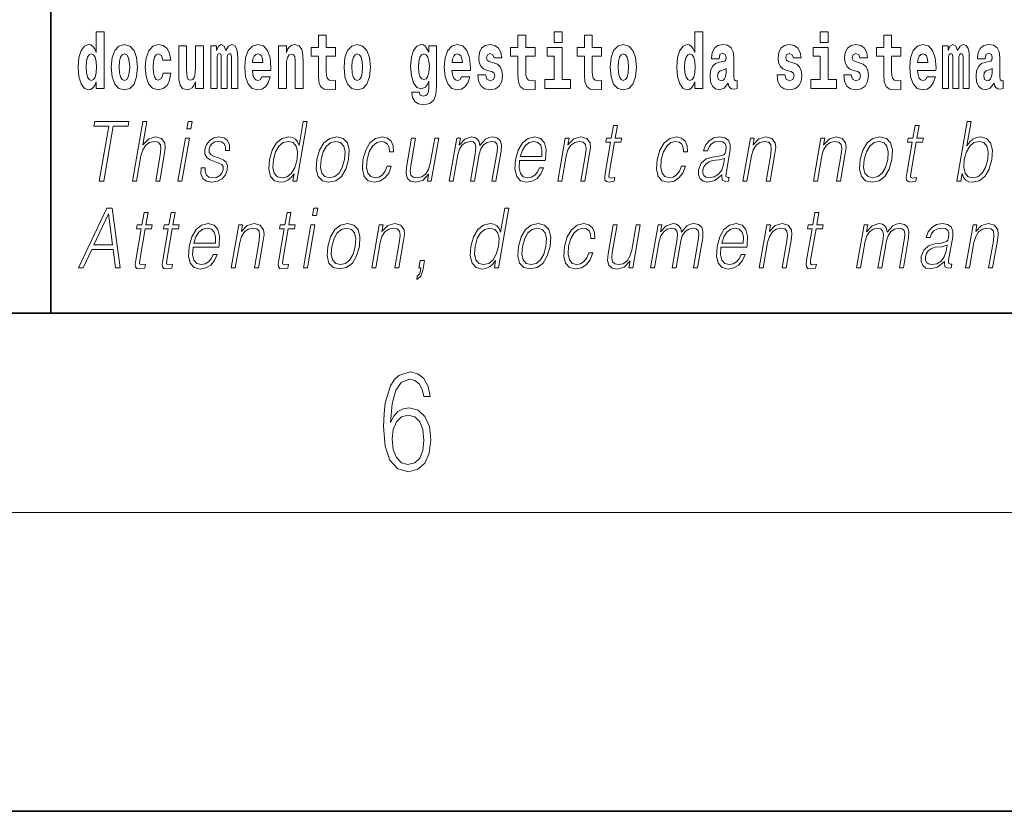
# Model space of a CAD drawing. Extents: x 0 to 420, y 0 to 297.
# Drawn here: x 280 to 300, y 0 to 16 of the extents above; entities that cross this region are included whole.
import ezdxf

# ---------------------------------------------------------------- set-up
doc = ezdxf.new("R2010")
doc.units = 0

msp = doc.modelspace()

# ---------------------------------------------------------------- linework, layer by layer
at = {"color": 7, "lineweight": 35}
for p, q in [((281, 31.5), (281, 10)), ((20, 10), (410, 10)), ((230, 10), (410, 10)), ((0, 0), (420, 0))]:
    msp.add_line(p, q, dxfattribs=at)
at = {"color": 7, "lineweight": 13}
msp.add_line((414, 6), (16, 6), dxfattribs=at)
for points in [[(281.915, 14.648), (281.915, 14.517), (282.074, 14.517), (282.074, 15.655), (281.915, 15.655), (281.915, 15.238), (281.883, 15.309), (281.848, 15.36), (281.808, 15.389), (281.761, 15.398), (281.677, 15.366), (281.61, 15.278), (281.567, 15.135), (281.551, 14.943), (281.567, 14.75), (281.61, 14.606), (281.677, 14.517), (281.761, 14.487), (281.809, 14.496), (281.849, 14.525), (281.883, 14.575)], [(291.113, 15.655), (291.113, 15.439), (291.27, 15.439), (291.27, 15.655)], [(293.938, 14.648), (293.938, 14.517), (294.097, 14.517), (294.097, 15.655), (293.938, 15.655), (293.938, 15.238), (293.906, 15.309), (293.87, 15.36), (293.83, 15.389), (293.784, 15.398), (293.7, 15.366), (293.633, 15.278), (293.59, 15.135), (293.574, 14.943), (293.59, 14.75), (293.633, 14.606), (293.7, 14.517), (293.784, 14.487), (293.832, 14.496), (293.871, 14.525), (293.906, 14.575)], [(296.457, 15.655), (296.457, 15.439), (296.613, 15.439), (296.613, 15.655)], [(286.723, 15.339), (286.533, 15.339), (286.533, 15.588), (286.377, 15.588), (286.377, 15.339), (286.228, 15.339), (286.228, 15.162), (286.377, 15.162), (286.377, 14.783), (286.387, 14.647), (286.422, 14.555), (286.49, 14.504), (286.596, 14.487), (286.723, 14.495), (286.723, 14.675), (286.65, 14.669), (286.59, 14.682), (286.554, 14.72), (286.538, 14.782), (286.533, 14.864), (286.533, 15.162), (286.723, 15.162)], [(290.73, 15.339), (290.541, 15.339), (290.541, 15.588), (290.384, 15.588), (290.384, 15.339), (290.236, 15.339), (290.236, 15.162), (290.384, 15.162), (290.384, 14.783), (290.394, 14.647), (290.43, 14.555), (290.497, 14.504), (290.604, 14.487), (290.73, 14.495), (290.73, 14.675), (290.657, 14.669), (290.597, 14.682), (290.562, 14.72), (290.545, 14.782), (290.541, 14.864), (290.541, 15.162), (290.73, 15.162)], [(292.066, 15.339), (291.877, 15.339), (291.877, 15.588), (291.72, 15.588), (291.72, 15.339), (291.571, 15.339), (291.571, 15.162), (291.72, 15.162), (291.72, 14.783), (291.73, 14.647), (291.766, 14.555), (291.833, 14.504), (291.94, 14.487), (292.066, 14.495), (292.066, 14.675), (291.993, 14.669), (291.933, 14.682), (291.898, 14.72), (291.881, 14.782), (291.877, 14.864), (291.877, 15.162), (292.066, 15.162)], [(298.078, 15.339), (297.888, 15.339), (297.888, 15.588), (297.731, 15.588), (297.731, 15.339), (297.583, 15.339), (297.583, 15.162), (297.731, 15.162), (297.731, 14.783), (297.741, 14.647), (297.777, 14.555), (297.845, 14.504), (297.951, 14.487), (298.078, 14.495), (298.078, 14.675), (298.004, 14.669), (297.944, 14.682), (297.909, 14.72), (297.892, 14.782), (297.888, 14.864), (297.888, 15.162), (298.078, 15.162)], [(282.217, 14.942), (282.235, 14.747), (282.287, 14.604), (282.37, 14.517), (282.481, 14.487), (282.591, 14.517), (282.674, 14.604), (282.726, 14.747), (282.745, 14.942), (282.726, 15.135), (282.674, 15.279), (282.59, 15.366), (282.48, 15.398), (282.37, 15.366), (282.287, 15.279), (282.235, 15.135)], [(283.256, 14.821), (283.225, 14.717), (283.161, 14.679), (283.117, 14.694), (283.084, 14.745), (283.064, 14.829), (283.057, 14.945), (283.064, 15.059), (283.085, 15.143), (283.118, 15.192), (283.161, 15.209), (283.225, 15.176), (283.255, 15.086), (283.411, 15.086), (283.388, 15.216), (283.338, 15.314), (283.262, 15.376), (283.165, 15.398), (283.054, 15.365), (282.969, 15.273), (282.915, 15.129), (282.897, 14.94), (282.915, 14.753), (282.966, 14.61), (283.047, 14.518), (283.155, 14.487), (283.257, 14.511), (283.336, 14.575), (283.388, 14.682), (283.411, 14.821)], [(284.066, 14.517), (284.066, 15.368), (283.907, 15.368), (283.907, 14.945), (283.901, 14.828), (283.885, 14.745), (283.853, 14.696), (283.804, 14.68), (283.761, 14.694), (283.738, 14.739), (283.731, 14.81), (283.729, 14.907), (283.729, 15.368), (283.571, 15.368), (283.571, 14.851), (283.575, 14.698), (283.597, 14.583), (283.648, 14.514), (283.741, 14.488), (283.794, 14.498), (283.838, 14.525), (283.875, 14.574), (283.907, 14.647), (283.907, 14.517)], [(284.629, 15.148), (284.629, 14.517), (284.756, 14.517), (284.756, 15.105), (284.75, 15.229), (284.732, 15.32), (284.696, 15.378), (284.635, 15.398), (284.572, 15.366), (284.519, 15.274), (284.484, 15.365), (284.423, 15.398), (284.367, 15.366), (284.329, 15.278), (284.329, 15.368), (284.214, 15.368), (284.214, 14.517), (284.34, 14.517), (284.34, 15.141), (284.352, 15.198), (284.387, 15.219), (284.414, 15.203), (284.423, 15.159), (284.423, 14.517), (284.547, 14.517), (284.547, 15.141), (284.559, 15.198), (284.595, 15.219), (284.62, 15.203), (284.629, 15.159)], [(285.243, 14.745), (285.21, 14.691), (285.162, 14.672), (285.12, 14.685), (285.086, 14.723), (285.062, 14.786), (285.051, 14.873), (285.423, 14.873), (285.424, 14.931), (285.406, 15.132), (285.354, 15.279), (285.271, 15.368), (285.157, 15.398), (285.05, 15.366), (284.967, 15.278), (284.913, 15.133), (284.896, 14.943), (284.913, 14.75), (284.967, 14.606), (285.048, 14.517), (285.154, 14.487), (285.243, 14.503), (285.314, 14.549), (285.368, 14.628), (285.409, 14.745)], [(285.576, 15.368), (285.576, 14.517), (285.734, 14.517), (285.734, 14.94), (285.739, 15.056), (285.755, 15.138), (285.788, 15.187), (285.838, 15.205), (285.879, 15.189), (285.901, 15.148), (285.909, 15.08), (285.911, 14.991), (285.911, 14.517), (286.069, 14.517), (286.069, 15.034), (286.064, 15.186), (286.042, 15.3), (285.991, 15.371), (285.9, 15.397), (285.846, 15.387), (285.802, 15.358), (285.765, 15.309), (285.734, 15.238), (285.734, 15.368)], [(286.893, 14.942), (286.91, 14.747), (286.963, 14.604), (287.046, 14.517), (287.157, 14.487), (287.267, 14.517), (287.35, 14.604), (287.402, 14.747), (287.421, 14.942), (287.402, 15.135), (287.35, 15.279), (287.265, 15.366), (287.156, 15.398), (287.046, 15.366), (286.963, 15.279), (286.91, 15.135)], [(288.598, 14.526), (288.591, 14.455), (288.571, 14.403), (288.536, 14.373), (288.483, 14.362), (288.419, 14.382), (288.398, 14.439), (288.25, 14.439), (288.25, 14.436), (288.265, 14.331), (288.312, 14.254), (288.389, 14.206), (288.497, 14.189), (288.615, 14.213), (288.693, 14.279), (288.737, 14.395), (288.751, 14.555), (288.751, 15.37), (288.598, 15.37), (288.598, 15.244), (288.528, 15.36), (288.487, 15.389), (288.438, 15.398), (288.354, 15.366), (288.287, 15.279), (288.244, 15.141), (288.229, 14.961), (288.244, 14.767), (288.287, 14.625), (288.354, 14.536), (288.438, 14.506), (288.525, 14.541), (288.56, 14.59), (288.598, 14.663)], [(289.25, 14.745), (289.217, 14.691), (289.169, 14.672), (289.127, 14.685), (289.094, 14.723), (289.07, 14.786), (289.058, 14.873), (289.43, 14.873), (289.431, 14.931), (289.413, 15.132), (289.361, 15.279), (289.278, 15.368), (289.165, 15.398), (289.057, 15.366), (288.974, 15.278), (288.921, 15.133), (288.903, 14.943), (288.921, 14.75), (288.974, 14.606), (289.055, 14.517), (289.162, 14.487), (289.25, 14.503), (289.321, 14.549), (289.376, 14.628), (289.417, 14.745)], [(289.862, 14.854), (289.905, 14.824), (289.921, 14.767), (289.896, 14.698), (289.825, 14.671), (289.757, 14.702), (289.731, 14.791), (289.58, 14.791), (289.595, 14.661), (289.643, 14.564), (289.72, 14.507), (289.824, 14.487), (289.932, 14.507), (290.01, 14.564), (290.059, 14.656), (290.076, 14.78), (290.064, 14.875), (290.03, 14.948), (289.974, 15), (289.894, 15.032), (289.807, 15.053), (289.766, 15.08), (289.751, 15.137), (289.77, 15.192), (289.822, 15.216), (289.883, 15.19), (289.907, 15.129), (290.059, 15.129), (290.059, 15.132), (290.043, 15.24), (289.996, 15.324), (289.922, 15.378), (289.824, 15.397), (289.726, 15.378), (289.655, 15.322), (289.611, 15.236), (289.597, 15.125), (289.608, 15.034), (289.641, 14.961), (289.694, 14.908), (289.767, 14.878)], [(291.441, 14.693), (291.27, 14.693), (291.27, 15.339), (290.969, 15.339), (290.969, 15.162), (291.113, 15.162), (291.113, 14.693), (290.924, 14.693), (290.924, 14.517), (291.441, 14.517)], [(292.236, 14.942), (292.254, 14.747), (292.306, 14.604), (292.389, 14.517), (292.5, 14.487), (292.61, 14.517), (292.693, 14.604), (292.745, 14.747), (292.764, 14.942), (292.745, 15.135), (292.693, 15.279), (292.609, 15.366), (292.499, 15.398), (292.389, 15.366), (292.306, 15.279), (292.254, 15.135)], [(294.423, 15.111), (294.441, 15.194), (294.497, 15.222), (294.549, 15.2), (294.567, 15.137), (294.56, 15.087), (294.538, 15.064), (294.498, 15.054), (294.436, 15.045), (294.352, 15.013), (294.291, 14.954), (294.254, 14.87), (294.242, 14.761), (294.254, 14.647), (294.291, 14.56), (294.35, 14.507), (294.43, 14.487), (294.525, 14.52), (294.608, 14.62), (294.62, 14.563), (294.644, 14.525), (294.677, 14.506), (294.725, 14.498), (294.788, 14.511), (294.788, 14.675), (294.761, 14.671), (294.726, 14.691), (294.719, 14.756), (294.719, 15.133), (294.706, 15.249), (294.666, 15.332), (294.596, 15.381), (294.497, 15.398), (294.402, 15.378), (294.331, 15.322), (294.285, 15.235), (294.271, 15.124), (294.271, 15.111)], [(295.873, 14.854), (295.916, 14.824), (295.932, 14.767), (295.907, 14.698), (295.836, 14.671), (295.769, 14.702), (295.742, 14.791), (295.591, 14.791), (295.607, 14.661), (295.654, 14.564), (295.731, 14.507), (295.835, 14.487), (295.943, 14.507), (296.022, 14.564), (296.071, 14.656), (296.087, 14.78), (296.075, 14.875), (296.042, 14.948), (295.985, 15), (295.905, 15.032), (295.819, 15.053), (295.778, 15.08), (295.762, 15.137), (295.781, 15.192), (295.833, 15.216), (295.894, 15.19), (295.919, 15.129), (296.071, 15.129), (296.071, 15.132), (296.054, 15.24), (296.007, 15.324), (295.933, 15.378), (295.835, 15.397), (295.738, 15.378), (295.667, 15.322), (295.622, 15.236), (295.608, 15.125), (295.619, 15.034), (295.652, 14.961), (295.706, 14.908), (295.779, 14.878)], [(296.784, 14.693), (296.613, 14.693), (296.613, 15.339), (296.312, 15.339), (296.312, 15.162), (296.457, 15.162), (296.457, 14.693), (296.267, 14.693), (296.267, 14.517), (296.784, 14.517)], [(297.209, 14.854), (297.252, 14.824), (297.268, 14.767), (297.243, 14.698), (297.172, 14.671), (297.105, 14.702), (297.078, 14.791), (296.927, 14.791), (296.943, 14.661), (296.99, 14.564), (297.067, 14.507), (297.171, 14.487), (297.279, 14.507), (297.358, 14.564), (297.406, 14.656), (297.423, 14.78), (297.411, 14.875), (297.378, 14.948), (297.321, 15), (297.241, 15.032), (297.155, 15.053), (297.113, 15.08), (297.098, 15.137), (297.117, 15.192), (297.169, 15.216), (297.23, 15.19), (297.254, 15.129), (297.406, 15.129), (297.406, 15.132), (297.39, 15.24), (297.343, 15.324), (297.269, 15.378), (297.171, 15.397), (297.074, 15.378), (297.003, 15.322), (296.958, 15.236), (296.944, 15.125), (296.955, 15.034), (296.988, 14.961), (297.041, 14.908), (297.115, 14.878)], [(298.601, 14.745), (298.568, 14.691), (298.52, 14.672), (298.478, 14.685), (298.445, 14.723), (298.42, 14.786), (298.409, 14.873), (298.781, 14.873), (298.782, 14.931), (298.764, 15.132), (298.712, 15.279), (298.629, 15.368), (298.516, 15.398), (298.408, 15.366), (298.325, 15.278), (298.272, 15.133), (298.254, 14.943), (298.272, 14.75), (298.325, 14.606), (298.406, 14.517), (298.513, 14.487), (298.601, 14.503), (298.672, 14.549), (298.727, 14.628), (298.768, 14.745)], [(299.324, 15.148), (299.324, 14.517), (299.45, 14.517), (299.45, 15.105), (299.445, 15.229), (299.427, 15.32), (299.39, 15.378), (299.329, 15.398), (299.266, 15.366), (299.214, 15.274), (299.178, 15.365), (299.117, 15.398), (299.062, 15.366), (299.023, 15.278), (299.023, 15.368), (298.909, 15.368), (298.909, 14.517), (299.034, 14.517), (299.034, 15.141), (299.046, 15.198), (299.082, 15.219), (299.108, 15.203), (299.117, 15.159), (299.117, 14.517), (299.242, 14.517), (299.242, 15.141), (299.254, 15.198), (299.289, 15.219), (299.315, 15.203), (299.324, 15.159)], [(299.766, 15.111), (299.784, 15.194), (299.841, 15.222), (299.893, 15.2), (299.911, 15.137), (299.904, 15.087), (299.882, 15.064), (299.842, 15.054), (299.78, 15.045), (299.695, 15.013), (299.634, 14.954), (299.598, 14.87), (299.585, 14.761), (299.598, 14.647), (299.634, 14.56), (299.693, 14.507), (299.773, 14.487), (299.868, 14.52), (299.952, 14.62), (299.964, 14.563), (299.987, 14.525), (300.02, 14.506), (300.068, 14.498), (300.131, 14.511), (300.131, 14.675), (300.105, 14.671), (300.069, 14.691), (300.063, 14.756), (300.063, 15.133), (300.049, 15.249), (300.009, 15.332), (299.939, 15.381), (299.841, 15.398), (299.745, 15.378), (299.674, 15.322), (299.629, 15.235), (299.614, 15.124), (299.614, 15.111)], [(281.814, 15.208), (281.86, 15.19), (281.893, 15.141), (281.915, 15.057), (281.923, 14.943), (281.915, 14.828), (281.893, 14.743), (281.859, 14.693), (281.814, 14.677), (281.771, 14.693), (281.738, 14.743), (281.717, 14.828), (281.71, 14.943), (281.717, 15.057), (281.738, 15.14), (281.771, 15.19)], [(282.481, 15.209), (282.526, 15.192), (282.559, 15.141), (282.579, 15.057), (282.587, 14.943), (282.579, 14.828), (282.559, 14.743), (282.526, 14.693), (282.481, 14.677), (282.436, 14.693), (282.402, 14.745), (282.383, 14.831), (282.376, 14.95), (282.383, 15.061), (282.404, 15.141), (282.437, 15.192)], [(285.261, 15.037), (285.054, 15.037), (285.063, 15.11), (285.086, 15.165), (285.119, 15.2), (285.157, 15.213), (285.198, 15.2), (285.231, 15.167), (285.251, 15.111)], [(287.157, 15.209), (287.201, 15.192), (287.234, 15.141), (287.254, 15.057), (287.262, 14.943), (287.254, 14.828), (287.234, 14.743), (287.201, 14.693), (287.157, 14.677), (287.111, 14.693), (287.078, 14.745), (287.058, 14.831), (287.051, 14.95), (287.058, 15.061), (287.079, 15.141), (287.112, 15.192)], [(288.495, 14.694), (288.452, 14.71), (288.417, 14.758), (288.395, 14.835), (288.387, 14.943), (288.395, 15.057), (288.416, 15.14), (288.45, 15.19), (288.495, 15.208), (288.539, 15.19), (288.575, 15.141), (288.596, 15.064), (288.605, 14.961), (288.597, 14.845), (288.575, 14.763), (288.54, 14.71)], [(289.268, 15.037), (289.062, 15.037), (289.071, 15.11), (289.094, 15.165), (289.126, 15.2), (289.165, 15.213), (289.206, 15.2), (289.238, 15.167), (289.258, 15.111)], [(292.5, 15.209), (292.545, 15.192), (292.578, 15.141), (292.598, 15.057), (292.606, 14.943), (292.598, 14.828), (292.578, 14.743), (292.545, 14.693), (292.5, 14.677), (292.455, 14.693), (292.421, 14.745), (292.401, 14.831), (292.395, 14.95), (292.401, 15.061), (292.422, 15.141), (292.456, 15.192)], [(293.837, 15.208), (293.883, 15.19), (293.916, 15.141), (293.938, 15.057), (293.946, 14.943), (293.938, 14.828), (293.916, 14.743), (293.881, 14.693), (293.837, 14.677), (293.794, 14.693), (293.761, 14.743), (293.739, 14.828), (293.733, 14.943), (293.739, 15.057), (293.761, 15.14), (293.794, 15.19)], [(298.619, 15.037), (298.413, 15.037), (298.422, 15.11), (298.445, 15.165), (298.477, 15.2), (298.516, 15.213), (298.557, 15.2), (298.589, 15.167), (298.609, 15.111)], [(294.565, 14.821), (294.556, 14.756), (294.533, 14.707), (294.498, 14.675), (294.457, 14.666), (294.412, 14.693), (294.395, 14.763), (294.408, 14.831), (294.448, 14.867), (294.516, 14.886), (294.565, 14.919)], [(299.908, 14.821), (299.899, 14.756), (299.876, 14.707), (299.842, 14.675), (299.801, 14.666), (299.755, 14.693), (299.739, 14.763), (299.752, 14.831), (299.792, 14.867), (299.859, 14.886), (299.908, 14.919)], [(281.976, 12.654), (282.064, 12.654), (282.255, 13.755), (282.554, 13.755), (282.571, 13.854), (281.885, 13.854), (281.868, 13.755), (282.167, 13.755)], [(282.644, 12.654), (282.725, 12.654), (282.813, 13.164), (282.849, 13.285), (282.909, 13.375), (282.985, 13.431), (283.077, 13.453), (283.161, 13.435), (283.204, 13.385), (283.215, 13.3), (283.2, 13.179), (283.109, 12.654), (283.189, 12.654), (283.281, 13.181), (283.301, 13.318), (283.294, 13.42), (283.227, 13.508), (283.108, 13.542), (282.968, 13.502), (282.852, 13.385), (282.933, 13.854), (282.853, 13.854)], [(283.737, 13.703), (283.817, 13.703), (283.843, 13.854), (283.763, 13.854)], [(286.154, 13.854), (286.074, 13.854), (285.99, 13.37), (285.958, 13.443), (285.914, 13.498), (285.855, 13.53), (285.78, 13.542), (285.648, 13.51), (285.535, 13.421), (285.448, 13.278), (285.393, 13.086), (285.381, 12.892), (285.417, 12.75), (285.497, 12.66), (285.617, 12.63), (285.695, 12.642), (285.766, 12.672), (285.831, 12.725), (285.891, 12.801), (285.865, 12.654), (285.945, 12.654)], [(299.198, 12.654), (299.278, 12.654), (299.304, 12.804), (299.333, 12.729), (299.378, 12.674), (299.438, 12.642), (299.512, 12.63), (299.645, 12.66), (299.76, 12.75), (299.847, 12.892), (299.904, 13.086), (299.914, 13.278), (299.878, 13.421), (299.796, 13.51), (299.676, 13.542), (299.596, 13.53), (299.523, 13.497), (299.459, 13.441), (299.402, 13.366), (299.487, 13.854), (299.407, 13.854)], [(292.383, 13.769), (292.303, 13.769), (292.26, 13.52), (292.165, 13.52), (292.151, 13.438), (292.246, 13.438), (292.136, 12.807), (292.127, 12.729), (292.133, 12.674), (292.161, 12.644), (292.215, 12.632), (292.317, 12.65), (292.331, 12.73), (292.251, 12.714), (292.212, 12.735), (292.216, 12.807), (292.326, 13.438), (292.454, 13.438), (292.468, 13.52), (292.34, 13.52)], [(298.442, 13.769), (298.362, 13.769), (298.318, 13.52), (298.224, 13.52), (298.209, 13.438), (298.304, 13.438), (298.195, 12.807), (298.185, 12.729), (298.191, 12.674), (298.22, 12.644), (298.274, 12.632), (298.376, 12.65), (298.39, 12.73), (298.309, 12.714), (298.27, 12.735), (298.275, 12.807), (298.384, 13.438), (298.512, 13.438), (298.527, 13.52), (298.398, 13.52)], [(283.555, 12.654), (283.635, 12.654), (283.785, 13.52), (283.705, 13.52)], [(284.019, 12.924), (284.018, 12.802), (284.057, 12.709), (284.131, 12.652), (284.238, 12.63), (284.351, 12.65), (284.443, 12.7), (284.51, 12.779), (284.546, 12.879), (284.548, 12.969), (284.522, 13.036), (284.465, 13.084), (284.377, 13.123), (284.286, 13.151), (284.22, 13.181), (284.184, 13.228), (284.183, 13.305), (284.202, 13.363), (284.242, 13.411), (284.296, 13.441), (284.364, 13.453), (284.435, 13.44), (284.483, 13.403), (284.509, 13.345), (284.511, 13.266), (284.594, 13.266), (284.59, 13.381), (284.553, 13.468), (284.481, 13.522), (284.38, 13.542), (284.278, 13.522), (284.195, 13.471), (284.131, 13.391), (284.098, 13.291), (284.096, 13.194), (284.133, 13.129), (284.202, 13.081), (284.304, 13.043), (284.38, 13.016), (284.434, 12.987), (284.462, 12.946), (284.463, 12.881), (284.438, 12.814), (284.394, 12.764), (284.33, 12.73), (284.25, 12.719), (284.177, 12.734), (284.127, 12.776), (284.101, 12.841), (284.102, 12.924)], [(285.476, 13.086), (285.518, 13.243), (285.584, 13.358), (285.671, 13.428), (285.776, 13.453), (285.87, 13.428), (285.932, 13.358), (285.958, 13.243), (285.947, 13.086), (285.903, 12.927), (285.838, 12.812), (285.751, 12.742), (285.648, 12.719), (285.552, 12.742), (285.491, 12.814), (285.464, 12.929)], [(286.347, 13.086), (286.334, 12.892), (286.372, 12.749), (286.456, 12.66), (286.586, 12.632), (286.726, 12.662), (286.842, 12.749), (286.928, 12.892), (286.984, 13.086), (286.995, 13.28), (286.958, 13.421), (286.874, 13.51), (286.744, 13.542), (286.604, 13.51), (286.488, 13.421), (286.401, 13.278)], [(286.43, 13.086), (286.473, 13.243), (286.539, 13.358), (286.626, 13.428), (286.729, 13.453), (286.823, 13.428), (286.886, 13.358), (286.911, 13.243), (286.901, 13.086), (286.857, 12.927), (286.791, 12.814), (286.704, 12.744), (286.602, 12.72), (286.507, 12.744), (286.444, 12.814), (286.417, 12.927)], [(287.761, 12.952), (287.719, 12.854), (287.663, 12.781), (287.595, 12.735), (287.519, 12.72), (287.429, 12.744), (287.371, 12.816), (287.344, 12.931), (287.356, 13.089), (287.398, 13.243), (287.465, 13.358), (287.548, 13.428), (287.645, 13.453), (287.714, 13.438), (287.767, 13.396), (287.797, 13.33), (287.805, 13.245), (287.882, 13.245), (287.878, 13.365), (287.838, 13.458), (287.763, 13.52), (287.66, 13.542), (287.526, 13.51), (287.413, 13.42), (287.326, 13.275), (287.271, 13.081), (287.26, 12.891), (287.296, 12.75), (287.376, 12.662), (287.497, 12.632), (287.613, 12.654), (287.712, 12.717), (287.788, 12.817), (287.841, 12.952)], [(288.793, 13.52), (288.713, 13.52), (288.624, 13.008), (288.587, 12.886), (288.529, 12.796), (288.451, 12.737), (288.359, 12.719), (288.281, 12.732), (288.236, 12.777), (288.221, 12.852), (288.232, 12.961), (288.329, 13.52), (288.249, 13.52), (288.148, 12.937), (288.137, 12.802), (288.165, 12.707), (288.229, 12.65), (288.329, 12.63), (288.471, 12.669), (288.59, 12.792), (288.566, 12.654), (288.643, 12.654)], [(289.003, 12.654), (289.083, 12.654), (289.176, 13.189), (289.21, 13.296), (289.266, 13.38), (289.339, 13.433), (289.427, 13.453), (289.488, 13.44), (289.527, 13.4), (289.542, 13.333), (289.535, 13.239), (289.433, 12.654), (289.513, 12.654), (289.608, 13.196), (289.639, 13.3), (289.694, 13.381), (289.768, 13.433), (289.855, 13.453), (289.92, 13.44), (289.96, 13.403), (289.974, 13.34), (289.967, 13.25), (289.863, 12.654), (289.943, 12.654), (290.048, 13.258), (290.055, 13.381), (290.029, 13.47), (289.967, 13.523), (289.873, 13.542), (289.8, 13.53), (289.733, 13.498), (289.621, 13.371), (289.606, 13.443), (289.573, 13.497), (289.521, 13.53), (289.453, 13.542), (289.316, 13.498), (289.204, 13.376), (289.228, 13.52), (289.154, 13.52)], [(290.417, 13.068), (290.934, 13.068), (290.939, 13.101), (290.95, 13.288), (290.917, 13.426), (290.838, 13.512), (290.721, 13.542), (290.587, 13.51), (290.477, 13.421), (290.39, 13.276), (290.337, 13.083), (290.323, 12.891), (290.359, 12.749), (290.438, 12.66), (290.56, 12.63), (290.673, 12.652), (290.77, 12.709), (290.847, 12.801), (290.899, 12.921), (290.819, 12.921), (290.78, 12.836), (290.725, 12.772), (290.658, 12.732), (290.581, 12.719), (290.492, 12.74), (290.433, 12.809), (290.406, 12.916), (290.416, 13.063)], [(290.431, 13.149), (290.473, 13.276), (290.535, 13.371), (290.613, 13.431), (290.704, 13.453), (290.784, 13.431), (290.841, 13.373), (290.867, 13.276), (290.865, 13.149)], [(291.185, 12.654), (291.265, 12.654), (291.353, 13.164), (291.389, 13.285), (291.448, 13.376), (291.524, 13.433), (291.614, 13.453), (291.697, 13.436), (291.742, 13.388), (291.753, 13.308), (291.742, 13.194), (291.648, 12.654), (291.728, 12.654), (291.824, 13.206), (291.841, 13.326), (291.833, 13.42), (291.766, 13.508), (291.646, 13.542), (291.505, 13.502), (291.388, 13.381), (291.412, 13.52), (291.335, 13.52)], [(293.668, 12.952), (293.627, 12.854), (293.57, 12.781), (293.503, 12.735), (293.426, 12.72), (293.337, 12.744), (293.279, 12.816), (293.252, 12.931), (293.264, 13.089), (293.306, 13.243), (293.373, 13.358), (293.456, 13.428), (293.552, 13.453), (293.622, 13.438), (293.675, 13.396), (293.704, 13.33), (293.712, 13.245), (293.79, 13.245), (293.785, 13.365), (293.745, 13.458), (293.671, 13.52), (293.568, 13.542), (293.434, 13.51), (293.321, 13.42), (293.234, 13.275), (293.179, 13.081), (293.168, 12.891), (293.203, 12.75), (293.284, 12.662), (293.404, 12.632), (293.52, 12.654), (293.619, 12.717), (293.696, 12.817), (293.748, 12.952)], [(294.482, 12.779), (294.479, 12.766), (294.488, 12.675), (294.557, 12.645), (294.616, 12.654), (294.629, 12.729), (294.6, 12.727), (294.56, 12.745), (294.564, 12.807), (294.646, 13.28), (294.648, 13.391), (294.615, 13.475), (294.543, 13.523), (294.438, 13.542), (294.32, 13.522), (294.224, 13.465), (294.154, 13.376), (294.114, 13.261), (294.193, 13.261), (294.222, 13.345), (294.271, 13.405), (294.338, 13.44), (294.423, 13.453), (294.501, 13.441), (294.548, 13.406), (294.567, 13.348), (294.562, 13.265), (294.548, 13.213), (294.523, 13.184), (294.483, 13.168), (294.421, 13.153), (294.286, 13.138), (294.162, 13.099), (294.064, 13.013), (294.014, 12.882), (294.01, 12.779), (294.044, 12.7), (294.107, 12.65), (294.2, 12.632), (294.342, 12.667)], [(294.904, 12.654), (294.985, 12.654), (295.073, 13.164), (295.109, 13.285), (295.167, 13.376), (295.244, 13.433), (295.334, 13.453), (295.417, 13.436), (295.462, 13.388), (295.473, 13.308), (295.462, 13.194), (295.368, 12.654), (295.448, 12.654), (295.544, 13.206), (295.561, 13.326), (295.553, 13.42), (295.485, 13.508), (295.366, 13.542), (295.225, 13.502), (295.108, 13.381), (295.132, 13.52), (295.055, 13.52)], [(296.318, 12.654), (296.398, 12.654), (296.487, 13.164), (296.522, 13.285), (296.581, 13.376), (296.658, 13.433), (296.748, 13.453), (296.83, 13.436), (296.875, 13.388), (296.887, 13.308), (296.875, 13.194), (296.781, 12.654), (296.861, 12.654), (296.957, 13.206), (296.974, 13.326), (296.966, 13.42), (296.899, 13.508), (296.779, 13.542), (296.639, 13.502), (296.522, 13.381), (296.546, 13.52), (296.468, 13.52)], [(297.258, 13.086), (297.244, 12.892), (297.282, 12.749), (297.367, 12.66), (297.497, 12.632), (297.637, 12.662), (297.752, 12.749), (297.838, 12.892), (297.895, 13.086), (297.906, 13.28), (297.869, 13.421), (297.784, 13.51), (297.655, 13.542), (297.514, 13.51), (297.399, 13.421), (297.311, 13.278)], [(297.341, 13.086), (297.384, 13.243), (297.449, 13.358), (297.536, 13.428), (297.639, 13.453), (297.734, 13.428), (297.796, 13.358), (297.822, 13.243), (297.812, 13.086), (297.767, 12.927), (297.702, 12.814), (297.615, 12.744), (297.512, 12.72), (297.417, 12.744), (297.355, 12.814), (297.328, 12.927)], [(299.349, 13.086), (299.391, 13.243), (299.458, 13.358), (299.544, 13.428), (299.648, 13.453), (299.743, 13.428), (299.804, 13.358), (299.831, 13.243), (299.821, 13.086), (299.777, 12.927), (299.71, 12.812), (299.623, 12.742), (299.521, 12.719), (299.426, 12.742), (299.364, 12.814), (299.337, 12.929)], [(294.535, 13.109), (294.515, 12.987), (294.477, 12.874), (294.413, 12.791), (294.326, 12.737), (294.225, 12.72), (294.161, 12.732), (294.117, 12.764), (294.096, 12.816), (294.097, 12.884), (294.117, 12.944), (294.155, 12.996), (294.21, 13.036), (294.284, 13.068), (294.423, 13.079)], [(281.557, 10.912), (281.65, 10.912), (281.823, 11.279), (282.255, 11.279), (282.3, 10.912), (282.392, 10.912), (282.236, 12.112), (282.13, 12.112)], [(286.259, 11.962), (286.339, 11.962), (286.365, 12.112), (286.285, 12.112)], [(290.2, 12.112), (290.12, 12.112), (290.036, 11.628), (290.005, 11.702), (289.961, 11.757), (289.901, 11.788), (289.827, 11.8), (289.694, 11.768), (289.582, 11.68), (289.494, 11.536), (289.439, 11.344), (289.427, 11.151), (289.464, 11.009), (289.543, 10.919), (289.663, 10.889), (289.741, 10.9), (289.812, 10.93), (289.877, 10.984), (289.937, 11.059), (289.912, 10.912), (289.992, 10.912)], [(281.869, 11.378), (282.162, 11.995), (282.242, 11.378)], [(282.955, 12.027), (282.875, 12.027), (282.832, 11.778), (282.737, 11.778), (282.723, 11.696), (282.818, 11.696), (282.708, 11.066), (282.698, 10.987), (282.705, 10.932), (282.733, 10.902), (282.787, 10.89), (282.889, 10.909), (282.903, 10.989), (282.823, 10.972), (282.784, 10.994), (282.788, 11.066), (282.898, 11.696), (283.026, 11.696), (283.04, 11.778), (282.912, 11.778)], [(283.497, 12.027), (283.417, 12.027), (283.374, 11.778), (283.279, 11.778), (283.265, 11.696), (283.359, 11.696), (283.25, 11.066), (283.24, 10.987), (283.247, 10.932), (283.275, 10.902), (283.329, 10.89), (283.431, 10.909), (283.445, 10.989), (283.365, 10.972), (283.326, 10.994), (283.33, 11.066), (283.44, 11.696), (283.568, 11.696), (283.582, 11.778), (283.454, 11.778)], [(285.826, 12.027), (285.746, 12.027), (285.703, 11.778), (285.608, 11.778), (285.594, 11.696), (285.689, 11.696), (285.579, 11.066), (285.569, 10.987), (285.576, 10.932), (285.604, 10.902), (285.658, 10.89), (285.76, 10.909), (285.774, 10.989), (285.694, 10.972), (285.655, 10.994), (285.659, 11.066), (285.769, 11.696), (285.897, 11.696), (285.911, 11.778), (285.783, 11.778)], [(296.43, 12.027), (296.35, 12.027), (296.306, 11.778), (296.212, 11.778), (296.197, 11.696), (296.292, 11.696), (296.183, 11.066), (296.173, 10.987), (296.179, 10.932), (296.208, 10.902), (296.262, 10.89), (296.364, 10.909), (296.378, 10.989), (296.297, 10.972), (296.258, 10.994), (296.263, 11.066), (296.372, 11.696), (296.5, 11.696), (296.515, 11.778), (296.386, 11.778)], [(283.86, 11.326), (284.376, 11.326), (284.382, 11.359), (284.393, 11.546), (284.36, 11.685), (284.281, 11.77), (284.164, 11.8), (284.03, 11.768), (283.92, 11.68), (283.833, 11.535), (283.78, 11.341), (283.766, 11.149), (283.802, 11.007), (283.881, 10.919), (284.003, 10.889), (284.116, 10.91), (284.213, 10.967), (284.29, 11.059), (284.342, 11.179), (284.261, 11.179), (284.223, 11.094), (284.168, 11.031), (284.101, 10.991), (284.023, 10.977), (283.935, 10.999), (283.876, 11.067), (283.849, 11.174), (283.859, 11.321)], [(283.874, 11.408), (283.916, 11.535), (283.978, 11.63), (284.056, 11.69), (284.147, 11.712), (284.227, 11.69), (284.284, 11.631), (284.31, 11.535), (284.308, 11.408)], [(284.627, 10.912), (284.708, 10.912), (284.796, 11.423), (284.832, 11.543), (284.89, 11.635), (284.967, 11.691), (285.057, 11.712), (285.14, 11.695), (285.185, 11.646), (285.196, 11.566), (285.185, 11.453), (285.091, 10.912), (285.171, 10.912), (285.267, 11.465), (285.284, 11.585), (285.276, 11.678), (285.208, 11.767), (285.089, 11.8), (284.948, 11.76), (284.831, 11.64), (284.855, 11.778), (284.778, 11.778)], [(286.077, 10.912), (286.157, 10.912), (286.307, 11.778), (286.227, 11.778)], [(286.564, 11.344), (286.551, 11.151), (286.589, 11.007), (286.673, 10.919), (286.803, 10.89), (286.943, 10.92), (287.059, 11.007), (287.145, 11.151), (287.201, 11.344), (287.212, 11.538), (287.175, 11.68), (287.091, 11.768), (286.961, 11.8), (286.821, 11.768), (286.705, 11.68), (286.618, 11.536)], [(286.647, 11.344), (286.69, 11.501), (286.756, 11.616), (286.843, 11.686), (286.946, 11.712), (287.04, 11.686), (287.103, 11.616), (287.128, 11.501), (287.118, 11.344), (287.074, 11.186), (287.008, 11.072), (286.921, 11.002), (286.819, 10.979), (286.724, 11.002), (286.661, 11.072), (286.634, 11.186)], [(287.449, 10.912), (287.529, 10.912), (287.618, 11.423), (287.653, 11.543), (287.712, 11.635), (287.789, 11.691), (287.879, 11.712), (287.961, 11.695), (288.006, 11.646), (288.018, 11.566), (288.006, 11.453), (287.912, 10.912), (287.992, 10.912), (288.088, 11.465), (288.105, 11.585), (288.097, 11.678), (288.03, 11.767), (287.91, 11.8), (287.77, 11.76), (287.653, 11.64), (287.677, 11.778), (287.599, 11.778)], [(289.522, 11.344), (289.564, 11.501), (289.631, 11.616), (289.718, 11.686), (289.822, 11.712), (289.917, 11.686), (289.978, 11.616), (290.005, 11.501), (289.993, 11.344), (289.95, 11.186), (289.884, 11.071), (289.798, 11.001), (289.695, 10.977), (289.599, 11.001), (289.538, 11.072), (289.511, 11.187)], [(290.394, 11.344), (290.38, 11.151), (290.418, 11.007), (290.503, 10.919), (290.633, 10.89), (290.773, 10.92), (290.888, 11.007), (290.974, 11.151), (291.031, 11.344), (291.042, 11.538), (291.005, 11.68), (290.92, 11.768), (290.791, 11.8), (290.65, 11.768), (290.535, 11.68), (290.447, 11.536)], [(290.476, 11.344), (290.52, 11.501), (290.585, 11.616), (290.672, 11.686), (290.775, 11.712), (290.87, 11.686), (290.932, 11.616), (290.958, 11.501), (290.948, 11.344), (290.903, 11.186), (290.838, 11.072), (290.751, 11.002), (290.648, 10.979), (290.553, 11.002), (290.491, 11.072), (290.464, 11.186)], [(291.807, 11.211), (291.766, 11.112), (291.709, 11.039), (291.641, 10.994), (291.565, 10.979), (291.476, 11.002), (291.417, 11.074), (291.391, 11.189), (291.402, 11.348), (291.445, 11.501), (291.512, 11.616), (291.594, 11.686), (291.691, 11.712), (291.76, 11.696), (291.813, 11.655), (291.843, 11.588), (291.851, 11.503), (291.928, 11.503), (291.924, 11.623), (291.884, 11.717), (291.809, 11.778), (291.706, 11.8), (291.573, 11.768), (291.459, 11.678), (291.373, 11.533), (291.318, 11.339), (291.306, 11.149), (291.342, 11.009), (291.423, 10.92), (291.543, 10.89), (291.659, 10.912), (291.758, 10.975), (291.834, 11.076), (291.887, 11.211)], [(292.84, 11.778), (292.76, 11.778), (292.671, 11.266), (292.634, 11.144), (292.575, 11.054), (292.497, 10.996), (292.406, 10.977), (292.328, 10.991), (292.282, 11.036), (292.267, 11.111), (292.278, 11.219), (292.375, 11.778), (292.295, 11.778), (292.194, 11.196), (292.184, 11.061), (292.211, 10.965), (292.275, 10.909), (292.376, 10.889), (292.517, 10.927), (292.636, 11.051), (292.612, 10.912), (292.689, 10.912)], [(293.05, 10.912), (293.13, 10.912), (293.223, 11.448), (293.256, 11.555), (293.312, 11.638), (293.385, 11.691), (293.473, 11.712), (293.535, 11.698), (293.573, 11.658), (293.588, 11.591), (293.581, 11.498), (293.48, 10.912), (293.56, 10.912), (293.654, 11.454), (293.685, 11.558), (293.741, 11.64), (293.814, 11.691), (293.901, 11.712), (293.966, 11.698), (294.006, 11.661), (294.021, 11.598), (294.013, 11.508), (293.91, 10.912), (293.99, 10.912), (294.095, 11.516), (294.101, 11.64), (294.075, 11.728), (294.014, 11.782), (293.92, 11.8), (293.847, 11.788), (293.78, 11.757), (293.667, 11.63), (293.653, 11.702), (293.619, 11.755), (293.568, 11.788), (293.499, 11.8), (293.362, 11.757), (293.25, 11.635), (293.275, 11.778), (293.2, 11.778)], [(294.463, 11.326), (294.98, 11.326), (294.986, 11.359), (294.997, 11.546), (294.963, 11.685), (294.885, 11.77), (294.767, 11.8), (294.633, 11.768), (294.523, 11.68), (294.437, 11.535), (294.383, 11.341), (294.37, 11.149), (294.405, 11.007), (294.485, 10.919), (294.606, 10.889), (294.719, 10.91), (294.816, 10.967), (294.893, 11.059), (294.945, 11.179), (294.865, 11.179), (294.826, 11.094), (294.771, 11.031), (294.704, 10.991), (294.627, 10.977), (294.539, 10.999), (294.48, 11.067), (294.453, 11.174), (294.462, 11.321)], [(294.477, 11.408), (294.519, 11.535), (294.581, 11.63), (294.66, 11.69), (294.75, 11.712), (294.831, 11.69), (294.887, 11.631), (294.913, 11.535), (294.911, 11.408)], [(295.231, 10.912), (295.311, 10.912), (295.4, 11.423), (295.435, 11.543), (295.494, 11.635), (295.57, 11.691), (295.661, 11.712), (295.743, 11.695), (295.788, 11.646), (295.8, 11.566), (295.788, 11.453), (295.694, 10.912), (295.774, 10.912), (295.87, 11.465), (295.887, 11.585), (295.879, 11.678), (295.812, 11.767), (295.692, 11.8), (295.552, 11.76), (295.435, 11.64), (295.459, 11.778), (295.381, 11.778)], [(297.186, 10.912), (297.266, 10.912), (297.359, 11.448), (297.393, 11.555), (297.448, 11.638), (297.522, 11.691), (297.609, 11.712), (297.671, 11.698), (297.71, 11.658), (297.725, 11.591), (297.718, 11.498), (297.616, 10.912), (297.696, 10.912), (297.79, 11.454), (297.822, 11.558), (297.877, 11.64), (297.95, 11.691), (298.038, 11.712), (298.102, 11.698), (298.143, 11.661), (298.157, 11.598), (298.15, 11.508), (298.046, 10.912), (298.126, 10.912), (298.231, 11.516), (298.238, 11.64), (298.212, 11.728), (298.15, 11.782), (298.056, 11.8), (297.983, 11.788), (297.916, 11.757), (297.803, 11.63), (297.789, 11.702), (297.756, 11.755), (297.704, 11.788), (297.635, 11.8), (297.498, 11.757), (297.386, 11.635), (297.411, 11.778), (297.337, 11.778)], [(298.953, 11.037), (298.95, 11.024), (298.959, 10.934), (299.028, 10.904), (299.087, 10.912), (299.1, 10.987), (299.071, 10.986), (299.031, 11.004), (299.035, 11.066), (299.117, 11.538), (299.119, 11.65), (299.086, 11.733), (299.014, 11.782), (298.909, 11.8), (298.791, 11.78), (298.695, 11.723), (298.625, 11.635), (298.585, 11.52), (298.664, 11.52), (298.693, 11.603), (298.742, 11.663), (298.809, 11.698), (298.894, 11.712), (298.972, 11.7), (299.019, 11.665), (299.038, 11.606), (299.033, 11.523), (299.019, 11.471), (298.994, 11.443), (298.954, 11.426), (298.892, 11.411), (298.757, 11.396), (298.633, 11.358), (298.535, 11.271), (298.485, 11.141), (298.481, 11.037), (298.515, 10.959), (298.578, 10.909), (298.671, 10.89), (298.813, 10.925)], [(299.375, 10.912), (299.456, 10.912), (299.544, 11.423), (299.58, 11.543), (299.638, 11.635), (299.715, 11.691), (299.805, 11.712), (299.888, 11.695), (299.933, 11.646), (299.944, 11.566), (299.933, 11.453), (299.839, 10.912), (299.919, 10.912), (300.015, 11.465), (300.032, 11.585), (300.024, 11.678), (299.956, 11.767), (299.837, 11.8), (299.696, 11.76), (299.579, 11.64), (299.603, 11.778), (299.526, 11.778)], [(299.006, 11.368), (298.986, 11.246), (298.948, 11.132), (298.884, 11.049), (298.797, 10.996), (298.696, 10.979), (298.632, 10.991), (298.588, 11.022), (298.567, 11.074), (298.568, 11.142), (298.588, 11.202), (298.626, 11.254), (298.681, 11.294), (298.755, 11.326), (298.894, 11.338)], [(288.352, 10.68), (288.432, 10.749), (288.472, 10.86), (288.507, 11.061), (288.419, 11.061), (288.393, 10.912), (288.434, 10.912), (288.424, 10.854), (288.404, 10.79), (288.363, 10.744)], [(287.828, 7.81), (287.857, 8.182), (287.93, 8.455), (288.049, 8.619), (288.21, 8.675), (288.316, 8.65), (288.402, 8.583), (288.462, 8.472), (288.494, 8.327), (288.621, 8.327), (288.579, 8.533), (288.496, 8.689), (288.373, 8.786), (288.218, 8.822), (287.991, 8.75), (287.899, 8.664), (287.824, 8.544), (287.72, 8.199), (287.695, 7.979), (287.686, 7.726), (287.717, 7.334), (287.813, 7.05), (287.972, 6.875), (288.187, 6.819), (288.373, 6.867), (288.514, 6.992), (288.604, 7.192), (288.637, 7.456), (288.606, 7.726), (288.516, 7.929), (288.379, 8.057), (288.199, 8.104), (288.076, 8.085), (287.974, 8.027), (287.891, 7.935)], [(287.857, 7.476), (287.88, 7.668), (287.947, 7.821), (288.049, 7.921), (288.181, 7.957), (288.312, 7.924), (288.412, 7.823), (288.473, 7.665), (288.496, 7.448), (288.475, 7.242), (288.414, 7.089), (288.314, 6.997), (288.176, 6.967), (288.043, 7), (287.943, 7.103), (287.878, 7.264)]]:
    msp.add_lwpolyline(points, close=True, dxfattribs=at)

doc.saveas('drawing.dxf')
